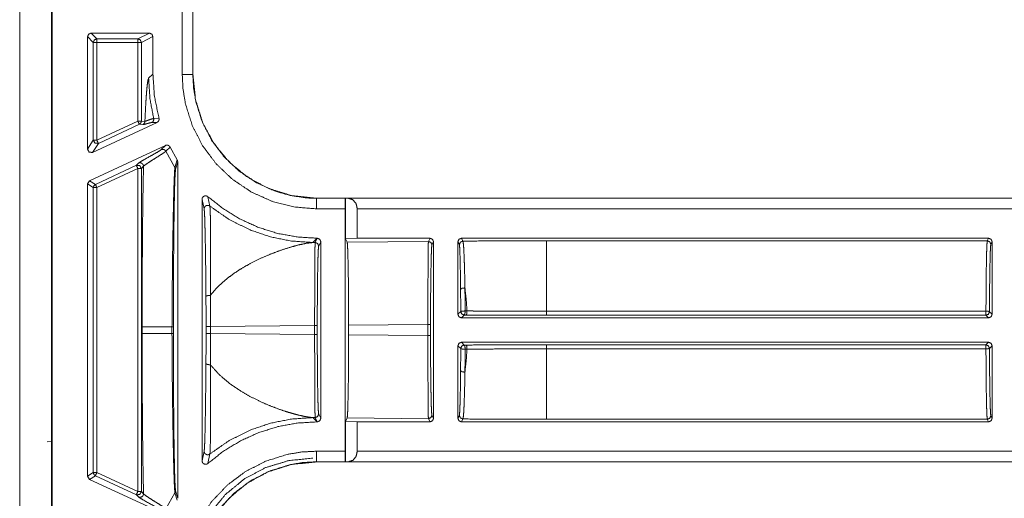
# Model space of a CAD drawing. Units: inches. Extents: x 30 to 102, y 47 to 189.
# Drawn here: x 95 to 98, y 85 to 86 of the extents above; entities that cross this region are included whole.
import ezdxf

# ---------------------------------------------------------------- set-up
doc = ezdxf.new("R2010")
doc.units = ezdxf.units.IN
doc.header["$MEASUREMENT"] = 0
doc.layers.add('1', color=7, linetype='Continuous')

msp = doc.modelspace()

# ---------------------------------------------------------------- linework, layer by layer
at = {"layer": '1', "color": 2, "linetype": 'Continuous', "lineweight": 18}
for p, q in [((95.4117, 86.4546), (95.4117, 78.0746)), ((95.5017, 78.0746), (95.5017, 86.4546)), ((95.5038, 78.0848), (95.5038, 86.4445)), ((95.8717, 86.0502), (95.8717, 86.3541)), ((95.9017, 86.3541), (95.9017, 86.0502)), ((95.902, 86.3541), (95.902, 86.0502)), ((95.6038, 85.839), (95.6038, 86.1576)), ((95.6201, 86.1413), (95.6038, 86.1576)), ((95.6138, 86.1676), (95.7787, 86.1676)), ((95.6138, 86.1676), (95.6301, 86.1513)), ((95.6301, 86.1513), (95.746, 86.1513)), ((95.746, 86.1513), (95.7787, 86.1676)), ((95.7887, 86.1576), (95.756, 86.1413)), ((95.7887, 86.1576), (95.7887, 86.0518)), ((95.6201, 85.8646), (95.6201, 86.1413)), ((95.746, 86.1413), (95.6301, 86.1413)), ((95.6301, 86.1413), (95.6301, 85.8646)), ((95.746, 86.1413), (95.746, 85.9186)), ((95.756, 85.9186), (95.756, 86.1413)), ((95.7887, 86.0518), (95.7766, 86.0397)), ((95.9017, 86.0502), (95.902, 86.0502)), ((95.5019, 85.9396), (95.5017, 85.9398)), ((95.5017, 85.9396), (95.5019, 85.9396)), ((95.5019, 85.9396), (95.5019, 85.8296)), ((95.7908, 85.926), (95.8058, 85.9267)), ((95.618, 85.8299), (95.8004, 85.9149)), ((95.6301, 85.8646), (95.746, 85.9186)), ((95.7503, 85.9096), (95.6343, 85.8555)), ((95.7603, 85.9087), (95.7503, 85.9096)), ((95.756, 85.9186), (95.766, 85.9178)), ((95.8004, 85.9149), (95.7854, 85.9145)), ((95.6038, 85.839), (95.6201, 85.8646)), ((95.8239, 85.8498), (95.6095, 85.7498)), ((95.6343, 85.8555), (95.618, 85.8299)), ((95.8121, 85.8377), (95.8239, 85.8498)), ((95.8371, 85.8452), (95.8253, 85.8331)), ((95.8573, 85.8087), (95.8371, 85.8452)), ((95.5019, 85.8296), (95.5017, 85.8294)), ((95.5019, 85.8296), (95.5019, 85.6996)), ((95.8253, 85.8331), (95.8512, 85.7876)), ((95.6259, 85.7394), (95.7418, 85.7935)), ((95.7418, 85.7935), (95.7479, 85.7997)), ((95.7621, 85.7906), (95.756, 85.7844)), ((95.8512, 85.7876), (95.8573, 85.8087)), ((95.8588, 85.8035), (95.8528, 85.7821)), ((95.8588, 85.8035), (95.8588, 84.8508)), ((95.746, 85.7844), (95.6301, 85.7303)), ((95.746, 85.7844), (95.746, 84.8698)), ((95.756, 84.8698), (95.756, 85.7844)), ((95.6038, 85.7408), (95.6095, 85.7498)), ((95.6038, 84.9135), (95.6038, 85.7408)), ((95.6201, 85.7303), (95.6038, 85.7408)), ((95.6095, 85.7498), (95.6259, 85.7394)), ((95.6201, 84.9239), (95.6201, 85.7303)), ((95.6301, 85.7303), (95.6301, 84.9239)), ((95.9444, 85.7046), (95.95, 85.678)), ((95.5017, 85.6998), (95.5019, 85.6996)), ((95.5019, 85.6996), (95.5019, 85.5896)), ((95.9278, 84.9571), (95.9278, 85.6971)), ((95.9337, 85.6702), (95.9278, 85.6971)), ((96.2518, 85.7004), (101.5478, 85.7004)), ((96.2518, 85.7004), (96.2518, 85.7)), ((96.2518, 85.7), (96.3333, 85.7)), ((96.3333, 85.7), (96.3335, 85.7002)), ((96.3335, 85.7002), (96.3423, 85.7)), ((96.3335, 85.7002), (96.3335, 85.5857)), ((96.3423, 85.7), (101.5478, 85.7)), ((96.3328, 85.67), (96.2518, 85.67)), ((96.3328, 84.9842), (96.3328, 85.67)), ((101.5478, 85.67), (96.367, 85.67)), ((96.367, 85.67), (96.367, 85.587)), ((95.5017, 85.5894), (95.5019, 85.5896)), ((95.5019, 85.5896), (95.5017, 85.5896)), ((96.2413, 85.5749), (96.2534, 85.587)), ((96.2478, 85.575), (96.2413, 85.5749)), ((96.2478, 85.575), (96.2538, 85.587)), ((96.2534, 85.587), (96.2538, 85.587)), ((96.2638, 85.577), (96.2578, 85.565)), ((96.2638, 85.577), (96.2638, 85.0772)), ((96.367, 85.587), (96.3335, 85.5857)), ((96.3384, 85.5759), (96.3335, 85.5857)), ((96.5683, 85.578), (96.3384, 85.5759)), ((96.367, 85.587), (96.5728, 85.587)), ((96.5683, 85.578), (96.5728, 85.587)), ((96.5828, 85.577), (96.5783, 85.568)), ((96.5828, 85.577), (96.5828, 85.0772)), ((96.6518, 85.3716), (96.6518, 85.577)), ((96.6559, 85.5689), (96.6518, 85.577)), ((96.6618, 85.587), (98.1534, 85.587)), ((96.6618, 85.587), (96.6659, 85.5789)), ((98.1498, 85.5798), (96.9025, 85.5798)), ((98.1498, 85.5798), (98.1534, 85.587)), ((98.1634, 85.577), (98.1598, 85.5698)), ((98.1634, 85.577), (98.1634, 85.3716)), ((96.6518, 85.3716), (96.6597, 85.3795)), ((96.6697, 85.3695), (96.6618, 85.3616)), ((96.675, 85.3695), (96.6697, 85.3695)), ((96.6722, 85.3811), (96.6775, 85.3811)), ((96.9025, 85.3805), (98.146, 85.3805)), ((98.146, 85.369), (96.9025, 85.369)), ((98.1534, 85.3616), (98.146, 85.369)), ((98.156, 85.379), (98.1634, 85.3716)), ((96.3425, 85.3405), (96.5669, 85.3426)), ((96.3425, 85.3138), (96.3425, 85.3405)), ((96.5669, 85.3117), (96.5669, 85.3426)), ((96.5743, 85.3426), (96.5743, 85.3117)), ((96.6618, 85.3616), (98.1534, 85.3616)), ((95.7584, 85.3365), (95.7584, 85.3177)), ((95.8427, 85.3177), (95.8427, 85.3365)), ((95.8466, 85.3365), (95.8466, 85.3177)), ((95.9391, 85.3174), (95.9391, 85.3368)), ((95.9517, 85.3368), (96.2464, 85.3396)), ((95.9517, 85.3368), (95.9517, 85.3174)), ((96.2464, 85.3147), (95.9517, 85.3174)), ((96.2464, 85.3147), (96.2464, 85.3396)), ((96.2538, 85.3396), (96.2538, 85.3147)), ((96.5669, 85.3117), (96.3425, 85.3138)), ((98.1534, 85.2926), (96.6618, 85.2926)), ((96.6618, 85.2926), (96.6697, 85.2847)), ((96.6697, 85.2847), (96.675, 85.2847)), ((96.9025, 85.2852), (98.146, 85.2852)), ((98.146, 85.2852), (98.1534, 85.2926)), ((96.6518, 85.0772), (96.6518, 85.2826)), ((96.6597, 85.2747), (96.6518, 85.2826)), ((96.6775, 85.2731), (96.6722, 85.2731)), ((98.146, 85.2737), (96.9025, 85.2737)), ((98.1634, 85.2826), (98.156, 85.2752)), ((98.1634, 85.2826), (98.1634, 85.0772)), ((96.2534, 85.0672), (96.2413, 85.0793)), ((96.2413, 85.0793), (96.2478, 85.0792)), ((96.2538, 85.0672), (96.2478, 85.0792)), ((96.2534, 85.0672), (96.2538, 85.0672)), ((96.2578, 85.0892), (96.2638, 85.0772)), ((96.3335, 85.0686), (96.3384, 85.0784)), ((96.3335, 85.0686), (96.367, 85.0672)), ((96.3335, 85.0686), (96.3335, 84.954)), ((96.3384, 85.0784), (96.5683, 85.0762)), ((96.367, 85.0672), (96.367, 84.9842)), ((96.367, 85.0672), (96.5728, 85.0672)), ((96.5728, 85.0672), (96.5683, 85.0762)), ((96.5783, 85.0862), (96.5828, 85.0772)), ((96.6518, 85.0772), (96.6559, 85.0854)), ((96.6659, 85.0754), (96.6618, 85.0672)), ((96.6618, 85.0672), (98.1534, 85.0672)), ((96.9025, 85.0745), (98.1498, 85.0745)), ((98.1534, 85.0672), (98.1498, 85.0745)), ((98.1598, 85.0845), (98.1634, 85.0772)), ((95.5034, 85.0126), (95.4898, 85.0104)), ((95.5034, 85.0126), (95.5017, 85.0287)), ((95.5034, 84.7666), (95.5034, 85.0126)), ((95.9278, 84.9571), (95.9337, 84.984)), ((96.2518, 84.9842), (96.3328, 84.9842)), ((96.367, 84.9842), (101.7786, 84.9842)), ((95.95, 84.9763), (95.9444, 84.9496)), ((96.2518, 84.9542), (96.2518, 84.9539)), ((96.3333, 84.9542), (96.2518, 84.9542)), ((101.7786, 84.9539), (96.2518, 84.9539)), ((96.3335, 84.954), (96.3333, 84.9542)), ((96.3423, 84.9542), (96.3335, 84.954)), ((101.7786, 84.9542), (96.3423, 84.9542)), ((95.6038, 84.9135), (95.6201, 84.9239)), ((95.6301, 84.9239), (95.746, 84.8698)), ((95.6095, 84.9044), (95.6038, 84.9135)), ((95.6259, 84.9148), (95.6095, 84.9044)), ((95.8239, 84.8045), (95.6095, 84.9044)), ((95.7418, 84.8608), (95.6259, 84.9148)), ((95.756, 84.8698), (95.7621, 84.8636)), ((95.8528, 84.8721), (95.8588, 84.8508)), ((95.7479, 84.8546), (95.7418, 84.8608)), ((95.8253, 84.8211), (95.8512, 84.8667)), ((95.8573, 84.8455), (95.8512, 84.8667))]:
    msp.add_line(p, q, dxfattribs=at)
for points, knots in [([(95.6038, 86.1576), (95.6067, 86.1647), (95.6138, 86.1676)], [0, 0, 0.500197, 1, 1]), ([(95.746, 86.1513), (95.7531, 86.1484), (95.756, 86.1413)], [0, 0, 0.500082, 1, 1]), ([(95.7787, 86.1676), (95.7858, 86.1647), (95.7887, 86.1576)], [0, 0, 0.500474, 1, 1]), ([(95.7766, 86.0397), (95.7749, 86.0352), (95.7732, 86.0253), (95.7715, 86.01), (95.77, 85.991), (95.7685, 85.9679), (95.7671, 85.9406), (95.766, 85.9178)], [0, 0, 0.038847, 0.120798, 0.246828, 0.40166, 0.590775, 0.814114, 1, 1]), ([(95.7766, 86.0397), (95.7802, 85.9824), (95.7908, 85.926)], [0, 0, 0.499968, 1, 1]), ([(95.8058, 85.9267), (95.793, 85.9886), (95.7887, 86.0518)], [0, 0, 0.499931, 1, 1]), ([(96.2518, 85.67), (96.1879, 85.6755), (96.1258, 85.6915), (96.0673, 85.7178), (96.014, 85.7536), (95.9676, 85.7977), (95.9292, 85.849), (95.9001, 85.9059), (95.8809, 85.967), (95.874, 86.0083), (95.8717, 86.0502)], [0, 0, 0.107554, 0.21511, 0.322683, 0.43026, 0.537606, 0.644959, 0.752194, 0.859435, 0.929718, 1, 1]), ([(95.8717, 86.0502), (95.8865, 86.0502), (95.9017, 86.0502)], [0, 0, 0.494899, 1, 1]), ([(95.9017, 86.0502), (95.9038, 86.0116), (95.9102, 85.9735), (95.9279, 85.9173), (95.9547, 85.8649), (95.99, 85.8177), (96.0327, 85.777), (96.0818, 85.7441), (96.1357, 85.7198), (96.1798, 85.7075), (96.2251, 85.701), (96.2518, 85.7)], [0, 0, 0.070277, 0.140561, 0.247774, 0.354991, 0.462317, 0.569633, 0.677206, 0.784756, 0.86809, 0.95142, 1, 1]), ([(95.902, 86.0502), (95.9093, 85.9791), (95.9301, 85.9128), (95.9625, 85.8535), (96.0044, 85.8028), (96.0551, 85.7609), (96.1145, 85.7284), (96.1808, 85.7077), (96.2518, 85.7004)], [0, 0, 0.130142, 0.256852, 0.380139, 0.5, 0.619861, 0.743148, 0.869858, 1, 1]), ([(95.766, 85.9178), (95.7669, 85.9181), (95.7733, 85.9204), (95.7834, 85.9241), (95.7908, 85.926)], [0, 0, 0.035655, 0.29342, 0.707238, 1, 1]), ([(95.7908, 85.926), (95.7911, 85.9226), (95.7902, 85.9193), (95.7882, 85.9165), (95.7854, 85.9145)], [0, 0, 0.249986, 0.500316, 0.75018, 1, 1]), ([(95.8058, 85.9267), (95.8062, 85.9234), (95.8054, 85.9201), (95.8036, 85.9173), (95.8009, 85.9152), (95.8004, 85.9149)], [0, 0, 0.239829, 0.479349, 0.718978, 0.95883, 1, 1]), ([(95.756, 85.9186), (95.7545, 85.9133), (95.7503, 85.9096)], [0, 0, 0.499902, 1, 1]), ([(95.766, 85.9178), (95.7656, 85.915), (95.7645, 85.9124), (95.7626, 85.9103), (95.7603, 85.9087)], [0, 0, 0.250148, 0.499928, 0.749508, 1, 1]), ([(95.7854, 85.9145), (95.7804, 85.9137), (95.773, 85.9117), (95.7654, 85.9096), (95.7603, 85.9087)], [0, 0, 0.197505, 0.493993, 0.800127, 1, 1]), ([(95.6201, 85.8646), (95.6247, 85.8561), (95.6343, 85.8555)], [0, 0, 0.499878, 1, 1]), ([(95.8239, 85.8498), (95.8272, 85.8507), (95.8305, 85.8504), (95.8336, 85.8491), (95.8361, 85.8468), (95.8371, 85.8452)], [0, 0, 0.218232, 0.436895, 0.654654, 0.872739, 1, 1]), ([(95.618, 85.8299), (95.6084, 85.8305), (95.6038, 85.8389)], [0, 0, 0.500064, 1, 1]), ([(95.7479, 85.7997), (95.7522, 85.8027), (95.7601, 85.8074), (95.7815, 85.8194), (95.8014, 85.8307), (95.8084, 85.8349), (95.8121, 85.8377)], [0, 0, 0.069696, 0.193588, 0.521738, 0.828486, 0.937847, 1, 1]), ([(95.8253, 85.8331), (95.8196, 85.8288), (95.8088, 85.8218), (95.788, 85.8088), (95.7748, 85.8002), (95.765, 85.7933), (95.7621, 85.7906)], [0, 0, 0.093473, 0.262357, 0.584076, 0.790805, 0.948313, 1, 1]), ([(95.8121, 85.8377), (95.8158, 85.8386), (95.8196, 85.8381), (95.823, 85.8361), (95.8253, 85.8331)], [0, 0, 0.249923, 0.499761, 0.749877, 1, 1]), ([(95.7418, 85.7935), (95.7514, 85.7928), (95.756, 85.7844)], [0, 0, 0.499964, 1, 1]), ([(95.7479, 85.7997), (95.7503, 85.8004), (95.7528, 85.8006), (95.7552, 85.8001), (95.7575, 85.7991), (95.7594, 85.7974), (95.7609, 85.7954), (95.7618, 85.7931), (95.7621, 85.7906)], [0, 0, 0.124747, 0.249949, 0.374927, 0.49984, 0.624853, 0.749975, 0.875019, 1, 1]), ([(95.7621, 85.7906), (95.7618, 85.7737), (95.7614, 85.7563), (95.7611, 85.7385), (95.7605, 85.7057), (95.76, 85.6717), (95.7596, 85.6367), (95.7593, 85.6005), (95.759, 85.5632), (95.7587, 85.5248), (95.7586, 85.4876), (95.7585, 85.4483), (95.7584, 85.4131), (95.7584, 85.3365)], [0, 0, 0.03738, 0.075663, 0.114862, 0.187107, 0.261815, 0.338986, 0.418621, 0.500721, 0.585285, 0.667239, 0.753795, 0.831276, 1, 1]), ([(95.8427, 85.3365), (95.8431, 85.4198), (95.844, 85.5008), (95.8446, 85.5528), (95.8454, 85.6021), (95.8462, 85.6477), (95.847, 85.6871), (95.8479, 85.7217), (95.8488, 85.7502), (95.8497, 85.7714), (95.8507, 85.7845), (95.851, 85.7867), (95.8512, 85.7876)], [0, 0, 0.184652, 0.364033, 0.479337, 0.588743, 0.689697, 0.777164, 0.853816, 0.916929, 0.964083, 0.99315, 0.998047, 1, 1]), ([(95.8528, 85.7821), (95.8524, 85.785), (95.8512, 85.7876)], [0, 0, 0.499525, 1, 1]), ([(95.8573, 85.8087), (95.8585, 85.8056), (95.8588, 85.8035)], [0, 0, 0.611488, 1, 1]), ([(95.8528, 85.7821), (95.8524, 85.7791), (95.8515, 85.7662), (95.8506, 85.7451), (95.8498, 85.7169), (95.8491, 85.6827), (95.8485, 85.6437), (95.8479, 85.5986), (95.8475, 85.5498), (95.8471, 85.4984), (95.8467, 85.4186), (95.8466, 85.3365)], [0, 0, 0.006872, 0.036005, 0.083217, 0.146482, 0.223262, 0.310831, 0.41192, 0.521419, 0.636757, 0.815845, 1, 1]), ([(95.6259, 85.7394), (95.6217, 85.7357), (95.6201, 85.7303)], [0, 0, 0.500017, 1, 1]), ([(95.9278, 85.6971), (95.9283, 85.7005), (95.93, 85.7034), (95.9325, 85.7056), (95.9356, 85.7069), (95.9389, 85.7071), (95.9422, 85.7061), (95.9444, 85.7046)], [0, 0, 0.147478, 0.295009, 0.441972, 0.588633, 0.735107, 0.88144, 1, 1]), ([(96.2534, 85.587), (96.1972, 85.5905), (96.1418, 85.6006), (96.0881, 85.6174), (96.0368, 85.6406), (95.9886, 85.6698), (95.9444, 85.7046)], [0, 0, 0.166719, 0.333409, 0.500069, 0.66672, 0.833365, 1, 1]), ([(95.95, 85.678), (95.9476, 85.6794), (95.9449, 85.6801), (95.9421, 85.68), (95.9394, 85.6792), (95.9371, 85.6776), (95.9352, 85.6755), (95.9341, 85.673), (95.9337, 85.6702)], [0, 0, 0.125129, 0.250209, 0.375101, 0.500277, 0.625226, 0.750546, 0.875334, 1, 1]), ([(95.95, 85.678), (95.9506, 85.6691), (95.9512, 85.6513), (95.9517, 85.6198), (95.952, 85.5802), (95.952, 85.5178), (95.9515, 85.4473), (95.9513, 85.4303), (95.9512, 85.4251), (95.9512, 85.4251)], [0, 0, 0.035238, 0.105428, 0.229973, 0.386739, 0.63353, 0.912486, 0.979505, 0.999974, 1, 1]), ([(95.95, 85.678), (96.0044, 85.6402), (96.0636, 85.6105), (96.1211, 85.5909), (96.1807, 85.579), (96.2413, 85.5749)], [0, 0, 0.210487, 0.420957, 0.613993, 0.807012, 1, 1]), ([(96.2518, 85.67), (96.2518, 85.6849), (96.2518, 85.7)], [0, 0, 0.494899, 1, 1]), ([(96.3333, 85.7), (96.333, 85.6958), (96.3328, 85.6849), (96.3328, 85.67)], [0, 0, 0.140011, 0.505259, 1, 1]), ([(96.367, 85.67), (96.3637, 85.6849), (96.3547, 85.6958), (96.3423, 85.7)], [0, 0, 0.357824, 0.691932, 1, 1]), ([(95.9388, 85.4213), (95.9384, 85.4709), (95.9379, 85.5172), (95.937, 85.574), (95.9362, 85.613), (95.9353, 85.644), (95.9345, 85.6614), (95.9337, 85.6702)], [0, 0, 0.198974, 0.385085, 0.613288, 0.769974, 0.894641, 0.964591, 1, 1]), ([(95.9512, 85.4251), (95.9528, 85.4272), (95.9665, 85.4433), (95.9825, 85.4591), (95.9999, 85.4739), (96.0186, 85.4878), (96.0398, 85.5016), (96.0641, 85.5154), (96.0944, 85.5304), (96.1226, 85.5425), (96.1505, 85.5529), (96.1793, 85.5621), (96.202, 85.5682), (96.2247, 85.5729), (96.2413, 85.5749)], [0, 0, 0.007866, 0.071083, 0.138748, 0.207037, 0.277003, 0.352855, 0.43655, 0.537955, 0.629889, 0.71909, 0.809859, 0.880321, 0.949827, 1, 1]), ([(96.2464, 85.3396), (96.2464, 85.3845), (96.2465, 85.4277), (96.2466, 85.4677), (96.2468, 85.5031), (96.247, 85.5324), (96.2472, 85.5547), (96.2475, 85.5691), (96.2478, 85.575)], [0, 0, 0.19065, 0.374359, 0.544383, 0.694471, 0.819095, 0.913665, 0.9747, 1, 1]), ([(96.2578, 85.565), (96.2548, 85.5721), (96.2478, 85.575)], [0, 0, 0.499803, 1, 1]), ([(96.2538, 85.587), (96.2608, 85.5841), (96.2638, 85.577)], [0, 0, 0.500081, 1, 1]), ([(96.2578, 85.565), (96.257, 85.5593), (96.2562, 85.5455), (96.2556, 85.5242), (96.255, 85.4961), (96.2545, 85.4623), (96.2541, 85.424), (96.2539, 85.3825), (96.2538, 85.3396)], [0, 0, 0.025518, 0.086628, 0.181211, 0.305793, 0.45585, 0.625816, 0.809431, 1, 1]), ([(96.3425, 85.3405), (96.3424, 85.3854), (96.3421, 85.4286), (96.3418, 85.4686), (96.3413, 85.504), (96.3406, 85.5333), (96.3399, 85.5556), (96.3392, 85.5699), (96.3384, 85.5759)], [0, 0, 0.190622, 0.374307, 0.544285, 0.694337, 0.818939, 0.913482, 0.974558, 1, 1]), ([(96.5669, 85.3426), (96.5669, 85.3875), (96.567, 85.4307), (96.5671, 85.4707), (96.5673, 85.5061), (96.5675, 85.5354), (96.5677, 85.5577), (96.568, 85.5721), (96.5683, 85.578)], [0, 0, 0.190655, 0.37437, 0.544398, 0.69449, 0.819117, 0.91369, 0.974726, 1, 1]), ([(96.5783, 85.568), (96.5753, 85.5751), (96.5683, 85.578)], [0, 0, 0.499803, 1, 1]), ([(96.5783, 85.568), (96.5775, 85.5623), (96.5767, 85.5486), (96.5761, 85.5272), (96.5755, 85.4991), (96.575, 85.4653), (96.5746, 85.427), (96.5744, 85.3855), (96.5743, 85.3426)], [0, 0, 0.025494, 0.086606, 0.18119, 0.305804, 0.455836, 0.625807, 0.809455, 1, 1]), ([(96.6518, 85.577), (96.6547, 85.5841), (96.6618, 85.587)], [0, 0, 0.500197, 1, 1]), ([(96.6659, 85.5789), (96.6588, 85.5759), (96.6559, 85.5689)], [0, 0, 0.500197, 1, 1]), ([(96.6593, 85.4419), (96.659, 85.4747), (96.6585, 85.5037), (96.658, 85.528), (96.6574, 85.547), (96.6568, 85.5605), (96.6561, 85.5678), (96.6559, 85.5689)], [0, 0, 0.25822, 0.486174, 0.67731, 0.827487, 0.933913, 0.991228, 1, 1]), ([(96.9025, 85.5798), (96.8231, 85.5797), (96.7441, 85.5794), (96.6659, 85.5789)], [0, 0, 0.335669, 0.669579, 1, 1]), ([(96.6659, 85.5789), (96.6663, 85.5777), (96.6673, 85.5702), (96.6684, 85.5561), (96.6693, 85.5361), (96.6702, 85.5108), (96.671, 85.4805), (96.6716, 85.4463)], [0, 0, 0.009057, 0.066651, 0.173086, 0.323223, 0.514223, 0.742081, 1, 1]), ([(96.9025, 85.5798), (96.9025, 85.5736), (96.9025, 85.5351), (96.9025, 85.4672), (96.9025, 85.3805)], [0, 0, 0.03107, 0.224288, 0.564787, 1, 1]), ([(98.146, 85.3805), (98.1462, 85.42), (98.1465, 85.4572), (98.1468, 85.491), (98.1473, 85.5205), (98.1478, 85.5448), (98.1484, 85.5631), (98.1491, 85.5749), (98.1498, 85.5798)], [0, 0, 0.19787, 0.384541, 0.5544, 0.702387, 0.824096, 0.915912, 0.975079, 1, 1]), ([(98.1598, 85.5698), (98.1568, 85.5769), (98.1498, 85.5798)], [0, 0, 0.500197, 1, 1]), ([(98.1534, 85.587), (98.1605, 85.5841), (98.1634, 85.577)], [0, 0, 0.500081, 1, 1]), ([(98.1598, 85.5698), (98.159, 85.5639), (98.1583, 85.5494), (98.1576, 85.527), (98.157, 85.4975), (98.1565, 85.462), (98.1562, 85.422), (98.156, 85.379)], [0, 0, 0.031264, 0.10708, 0.224567, 0.379208, 0.564977, 0.774612, 1, 1]), ([(95.9512, 85.4251), (95.949, 85.4252), (95.9467, 85.4251), (95.9446, 85.4248), (95.9427, 85.4243), (95.9411, 85.4237), (95.9399, 85.423), (95.9391, 85.4222), (95.9388, 85.4213)], [0, 0, 0.161989, 0.324473, 0.480609, 0.623593, 0.749032, 0.852492, 0.934408, 1, 1]), ([(95.9512, 85.4251), (95.9516, 85.3818), (95.9517, 85.3368)], [0, 0, 0.490717, 1, 1]), ([(96.6716, 85.4463), (96.6632, 85.4454), (96.6593, 85.4419)], [0, 0, 0.620225, 1, 1]), ([(96.6597, 85.3795), (96.6596, 85.4114), (96.6593, 85.4419)], [0, 0, 0.511478, 1, 1]), ([(96.6716, 85.4463), (96.6752, 85.4144), (96.6775, 85.3811)], [0, 0, 0.489399, 1, 1]), ([(96.6716, 85.4463), (96.672, 85.4144), (96.6722, 85.3811)], [0, 0, 0.488567, 1, 1]), ([(95.9391, 85.3368), (95.939, 85.3799), (95.9388, 85.4213)], [0, 0, 0.509278, 1, 1]), ([(96.6722, 85.3811), (96.6637, 85.3808), (96.6597, 85.3795)], [0, 0, 0.672872, 1, 1]), ([(96.6597, 85.3795), (96.6626, 85.3725), (96.6697, 85.3695)], [0, 0, 0.499803, 1, 1]), ([(96.6722, 85.3811), (96.6716, 85.3731), (96.6697, 85.3695)], [0, 0, 0.663682, 1, 1]), ([(96.6775, 85.3811), (96.6769, 85.3731), (96.675, 85.3695)], [0, 0, 0.663512, 1, 1]), ([(96.9025, 85.369), (96.7887, 85.3691), (96.675, 85.3695)], [0, 0, 0.500013, 1, 1]), ([(96.6775, 85.3811), (96.6969, 85.381), (96.7755, 85.3807), (96.8387, 85.3806), (96.9025, 85.3805)], [0, 0, 0.086175, 0.435646, 0.716333, 1, 1]), ([(98.156, 85.379), (98.153, 85.3801), (98.146, 85.3805)], [0, 0, 0.310966, 1, 1]), ([(95.7584, 85.3365), (95.7623, 85.3365), (95.7859, 85.3365), (95.8427, 85.3365)], [0, 0, 0.046339, 0.326305, 1, 1]), ([(95.7584, 85.3177), (95.7584, 85.2824), (95.7584, 85.2264), (95.7585, 85.1926), (95.7586, 85.1603), (95.7587, 85.1294), (95.759, 85.0835), (95.7594, 85.0391), (95.7599, 84.9964), (95.7604, 84.9553), (95.7611, 84.9158), (95.7621, 84.8636)], [0, 0, 0.077825, 0.201193, 0.27552, 0.346694, 0.414715, 0.515865, 0.613491, 0.707578, 0.798126, 0.885138, 1, 1]), ([(95.7584, 85.3177), (95.7623, 85.3177), (95.7859, 85.3177), (95.8427, 85.3177)], [0, 0, 0.046339, 0.326305, 1, 1]), ([(95.8466, 85.3365), (95.8463, 85.3365), (95.8443, 85.3365), (95.8427, 85.3365)], [0, 0, 0.074627, 0.587065, 1, 1]), ([(95.8512, 84.8667), (95.8502, 84.8753), (95.8492, 84.8935), (95.8481, 84.9245), (95.8471, 84.9645), (95.8461, 85.0122), (95.8452, 85.0658), (95.8442, 85.1332), (95.8434, 85.2049), (95.8431, 85.2295), (95.8428, 85.2734), (95.8427, 85.3177)], [0, 0, 0.019334, 0.059564, 0.12849, 0.216981, 0.322707, 0.441499, 0.591022, 0.749891, 0.804419, 0.901799, 1, 1]), ([(95.8466, 85.3177), (95.8463, 85.3177), (95.8443, 85.3177), (95.8427, 85.3177)], [0, 0, 0.074627, 0.587065, 1, 1]), ([(95.8466, 85.3177), (95.8467, 85.2618), (95.8468, 85.2066), (95.8472, 85.1358), (95.8478, 85.0691), (95.8484, 85.0161), (95.8492, 84.9689), (95.85, 84.9294), (95.851, 84.8986), (95.8519, 84.8807), (95.8528, 84.8721)], [0, 0, 0.125502, 0.249369, 0.408187, 0.557808, 0.676731, 0.782618, 0.871234, 0.940306, 0.980594, 1, 1]), ([(95.9388, 85.2329), (95.939, 85.2744), (95.9391, 85.3174)], [0, 0, 0.490726, 1, 1]), ([(95.9517, 85.3174), (95.9516, 85.2725), (95.9512, 85.2291)], [0, 0, 0.509283, 1, 1]), ([(96.2478, 85.0792), (96.2475, 85.0852), (96.2472, 85.0995), (96.247, 85.1218), (96.2468, 85.1512), (96.2466, 85.1865), (96.2465, 85.2265), (96.2464, 85.2698), (96.2464, 85.3147)], [0, 0, 0.0253, 0.086335, 0.180905, 0.305529, 0.455617, 0.625641, 0.80935, 1, 1]), ([(96.2538, 85.3147), (96.2539, 85.2717), (96.2541, 85.2303), (96.2545, 85.1919), (96.255, 85.1581), (96.2556, 85.13), (96.2562, 85.1087), (96.257, 85.0949), (96.2578, 85.0892)], [0, 0, 0.190545, 0.374195, 0.544166, 0.694198, 0.818813, 0.913398, 0.97451, 1, 1]), ([(96.3384, 85.0784), (96.3392, 85.0843), (96.3399, 85.0987), (96.3406, 85.1209), (96.3413, 85.1503), (96.3418, 85.1856), (96.3421, 85.2256), (96.3424, 85.2689), (96.3425, 85.3138)], [0, 0, 0.025442, 0.086518, 0.181061, 0.305663, 0.455715, 0.62572, 0.809378, 1, 1]), ([(96.5683, 85.0762), (96.568, 85.0822), (96.5677, 85.0965), (96.5675, 85.1188), (96.5673, 85.1482), (96.5671, 85.1835), (96.567, 85.2235), (96.5669, 85.2668), (96.5669, 85.3117)], [0, 0, 0.025274, 0.08631, 0.180883, 0.30551, 0.455602, 0.62563, 0.809373, 1, 1]), ([(96.5743, 85.3117), (96.5744, 85.2687), (96.5746, 85.2273), (96.575, 85.1889), (96.5755, 85.1551), (96.5761, 85.127), (96.5767, 85.1057), (96.5775, 85.0919), (96.5783, 85.0862)], [0, 0, 0.190545, 0.374193, 0.544164, 0.694196, 0.81881, 0.913394, 0.974506, 1, 1]), ([(96.6697, 85.2847), (96.6626, 85.2818), (96.6597, 85.2747)], [0, 0, 0.500197, 1, 1]), ([(96.6697, 85.2847), (96.6716, 85.2811), (96.6722, 85.2731)], [0, 0, 0.336318, 1, 1]), ([(96.675, 85.2847), (96.7868, 85.2851), (96.9025, 85.2852)], [0, 0, 0.491518, 1, 1]), ([(96.675, 85.2847), (96.6769, 85.2811), (96.6775, 85.2731)], [0, 0, 0.336488, 1, 1]), ([(96.6593, 85.2123), (96.6596, 85.2428), (96.6597, 85.2747)], [0, 0, 0.488522, 1, 1]), ([(96.6597, 85.2747), (96.6637, 85.2734), (96.6722, 85.2731)], [0, 0, 0.327128, 1, 1]), ([(96.6775, 85.2731), (96.6752, 85.2398), (96.6716, 85.208)], [0, 0, 0.510601, 1, 1]), ([(96.6722, 85.2731), (96.672, 85.2398), (96.6716, 85.208)], [0, 0, 0.511433, 1, 1]), ([(96.9025, 85.2737), (96.8825, 85.2737), (96.8026, 85.2736), (96.7398, 85.2734), (96.6775, 85.2731)], [0, 0, 0.088894, 0.444005, 0.723188, 1, 1]), ([(96.9025, 85.2737), (96.9025, 85.2288), (96.9025, 85.15), (96.9025, 85.0957), (96.9025, 85.0745)], [0, 0, 0.225497, 0.621047, 0.893231, 1, 1]), ([(98.146, 85.2737), (98.153, 85.2742), (98.156, 85.2752)], [0, 0, 0.689021, 1, 1]), ([(98.1498, 85.0745), (98.1491, 85.0794), (98.1484, 85.0912), (98.1478, 85.1094), (98.1473, 85.1337), (98.1468, 85.1632), (98.1465, 85.1971), (98.1462, 85.2343), (98.146, 85.2737)], [0, 0, 0.024889, 0.084055, 0.175871, 0.297581, 0.445568, 0.615426, 0.802098, 1, 1]), ([(98.156, 85.2752), (98.1562, 85.2322), (98.1565, 85.1922), (98.157, 85.1568), (98.1576, 85.1272), (98.1583, 85.1048), (98.159, 85.0904), (98.1598, 85.0845)], [0, 0, 0.225388, 0.435023, 0.620792, 0.775433, 0.89292, 0.968736, 1, 1]), ([(95.9337, 84.984), (95.9345, 84.9918), (95.9352, 85.0071), (95.9357, 85.0205), (95.9366, 85.0564), (95.9373, 85.1001), (95.9382, 85.163), (95.9388, 85.2329)], [0, 0, 0.031328, 0.092656, 0.146701, 0.290972, 0.466587, 0.719227, 1, 1]), ([(95.9512, 85.2291), (95.949, 85.229), (95.9467, 85.2291), (95.9446, 85.2294), (95.9427, 85.2299), (95.9411, 85.2305), (95.9399, 85.2312), (95.9391, 85.232), (95.9388, 85.2329)], [0, 0, 0.162006, 0.324486, 0.480619, 0.6236, 0.749037, 0.852495, 0.93441, 1, 1]), ([(95.9512, 85.2291), (95.9512, 85.2291), (95.9519, 85.158), (95.9521, 85.0942), (95.9519, 85.0498), (95.9514, 85.0133), (95.9509, 84.9934), (95.9504, 84.9803), (95.9501, 84.9769), (95.95, 84.9763)], [0, 0, 0.000026, 0.281069, 0.533548, 0.709154, 0.853232, 0.931981, 0.983982, 0.997681, 1, 1]), ([(96.2413, 85.0793), (96.2309, 85.0804), (96.2178, 85.0826), (96.202, 85.0861), (96.1875, 85.0898), (96.1704, 85.0948), (96.1505, 85.1013), (96.1226, 85.1117), (96.0944, 85.1238), (96.0649, 85.1384), (96.0398, 85.1527), (96.0058, 85.1757), (95.9769, 85.2004), (95.9528, 85.227), (95.9512, 85.2291)], [0, 0, 0.031349, 0.071158, 0.119708, 0.164487, 0.218121, 0.280962, 0.370171, 0.462113, 0.560682, 0.647235, 0.770369, 0.884339, 0.992118, 1, 1]), ([(96.6559, 85.0854), (96.6565, 85.0901), (96.6572, 85.1013), (96.6578, 85.1187), (96.6584, 85.1418), (96.6589, 85.17), (96.6592, 85.2024), (96.6593, 85.2123)], [0, 0, 0.037532, 0.125755, 0.263099, 0.445185, 0.66665, 0.921711, 1, 1]), ([(96.6593, 85.2123), (96.6632, 85.2088), (96.6716, 85.208)], [0, 0, 0.379558, 1, 1]), ([(96.6716, 85.208), (96.6715, 85.1976), (96.6708, 85.1637), (96.6699, 85.1343), (96.669, 85.1102), (96.668, 85.092), (96.6669, 85.0803), (96.6659, 85.0754)], [0, 0, 0.078234, 0.333006, 0.554386, 0.736408, 0.873712, 0.962047, 1, 1]), ([(95.9444, 84.9496), (95.9886, 84.9844), (96.0368, 85.0136), (96.0881, 85.0368), (96.1418, 85.0536), (96.1972, 85.0638), (96.2534, 85.0672)], [0, 0, 0.166635, 0.33328, 0.499931, 0.666591, 0.833281, 1, 1]), ([(95.95, 84.9763), (96.0044, 85.0141), (96.0636, 85.0438), (96.1211, 85.0633), (96.1807, 85.0752), (96.2413, 85.0793)], [0, 0, 0.210487, 0.420957, 0.613993, 0.807012, 1, 1]), ([(96.2638, 85.0772), (96.2608, 85.0701), (96.2538, 85.0672)], [0, 0, 0.499919, 1, 1]), ([(96.5783, 85.0862), (96.5753, 85.0792), (96.5683, 85.0762)], [0, 0, 0.499803, 1, 1]), ([(96.6618, 85.0672), (96.6547, 85.0701), (96.6518, 85.0772)], [0, 0, 0.499803, 1, 1]), ([(96.6559, 85.0854), (96.6588, 85.0783), (96.6659, 85.0754)], [0, 0, 0.499803, 1, 1]), ([(96.6659, 85.0754), (96.7441, 85.0749), (96.8231, 85.0746), (96.9025, 85.0745)], [0, 0, 0.330421, 0.664331, 1, 1]), ([(98.1634, 85.0772), (98.1605, 85.0701), (98.1534, 85.0672)], [0, 0, 0.499919, 1, 1]), ([(95.8717, 84.6041), (95.8771, 84.668), (95.8932, 84.7301), (95.9195, 84.7886), (95.9552, 84.8419), (95.9994, 84.8883), (96.0507, 84.9266), (96.1076, 84.9558), (96.1686, 84.975), (96.21, 84.9819), (96.2518, 84.9842)], [0, 0, 0.107555, 0.215108, 0.322681, 0.430266, 0.537612, 0.644959, 0.752203, 0.859437, 0.929718, 1, 1]), ([(95.95, 84.9763), (95.9476, 84.9748), (95.9449, 84.9741), (95.9421, 84.9742), (95.9394, 84.9751), (95.9371, 84.9766), (95.9352, 84.9787), (95.9341, 84.9813), (95.9337, 84.984)], [0, 0, 0.124868, 0.249939, 0.375112, 0.500278, 0.625378, 0.750277, 0.875056, 1, 1]), ([(96.2518, 84.9842), (96.2518, 84.9584), (96.2518, 84.9542)], [0, 0, 0.860243, 1, 1]), ([(96.3328, 84.9842), (96.3328, 84.9694), (96.333, 84.9584), (96.3333, 84.9542)], [0, 0, 0.494851, 0.86002, 1, 1]), ([(96.3423, 84.9542), (96.3547, 84.9584), (96.3637, 84.9694), (96.367, 84.9842)], [0, 0, 0.308022, 0.64208, 1, 1]), ([(95.8915, 84.6146), (95.8983, 84.6828), (95.9183, 84.7483), (95.9506, 84.8088), (95.9941, 84.8618), (96.0471, 84.9053), (96.1076, 84.9376), (96.1731, 84.9576), (96.2413, 84.9644)], [0, 0, 0.124969, 0.249965, 0.374974, 0.5, 0.625025, 0.750046, 0.87503, 1, 1]), ([(96.2518, 84.9542), (96.2133, 84.9521), (96.1752, 84.9457), (96.119, 84.928), (96.0665, 84.9012), (96.0193, 84.8659), (95.9786, 84.8232), (95.9457, 84.7741), (95.9215, 84.7202), (95.9092, 84.6761), (95.9027, 84.6308), (95.9017, 84.6041)], [0, 0, 0.070276, 0.140562, 0.247771, 0.354983, 0.462318, 0.569634, 0.677196, 0.784757, 0.86809, 0.95142, 1, 1]), ([(96.2518, 84.9539), (96.1808, 84.9466), (96.1145, 84.9258), (96.0551, 84.8934), (96.0044, 84.8514), (95.9625, 84.8008), (95.9301, 84.7414), (95.9093, 84.6751), (95.902, 84.6041)], [0, 0, 0.130142, 0.256852, 0.380139, 0.5, 0.619861, 0.743148, 0.869858, 1, 1]), ([(95.9444, 84.9496), (95.9416, 84.9478), (95.9383, 84.9471), (95.935, 84.9475), (95.9319, 84.949), (95.9296, 84.9513), (95.9282, 84.9544), (95.9278, 84.9571)], [0, 0, 0.146674, 0.293704, 0.440163, 0.586442, 0.732779, 0.879591, 1, 1]), ([(95.6201, 84.9239), (95.6217, 84.9185), (95.6259, 84.9148)], [0, 0, 0.499983, 1, 1]), ([(95.756, 84.8698), (95.7514, 84.8614), (95.7418, 84.8608)], [0, 0, 0.500036, 1, 1]), ([(95.8528, 84.8721), (95.8524, 84.8693), (95.8512, 84.8667)], [0, 0, 0.499525, 1, 1]), ([(95.7621, 84.8636), (95.7618, 84.8611), (95.7609, 84.8588), (95.7594, 84.8568), (95.7575, 84.8552), (95.7552, 84.8541), (95.7528, 84.8536), (95.7503, 84.8538), (95.7479, 84.8546)], [0, 0, 0.124981, 0.250025, 0.375147, 0.50016, 0.625073, 0.750051, 0.875253, 1, 1]), ([(95.8121, 84.8165), (95.8077, 84.8197), (95.7995, 84.8247), (95.758, 84.848), (95.7515, 84.852), (95.7479, 84.8546)], [0, 0, 0.072465, 0.201783, 0.838741, 0.941606, 1, 1]), ([(95.7621, 84.8636), (95.7686, 84.8582), (95.7807, 84.8501), (95.795, 84.8411), (95.8021, 84.8367), (95.8146, 84.8287), (95.8231, 84.823), (95.8253, 84.8211)], [0, 0, 0.110233, 0.301255, 0.524108, 0.633612, 0.827787, 0.962424, 1, 1])]:
    msp.add_open_spline(points, degree=1, knots=knots, dxfattribs=at)
for points in [[(95.6301, 86.1513), (95.623, 86.1484), (95.6201, 86.1413)], [(95.6301, 86.1513), (95.6301, 86.1413)], [(95.746, 86.1513), (95.746, 86.1413)], [(95.6301, 86.1413), (95.6201, 86.1413)], [(95.756, 86.1413), (95.746, 86.1413)], [(95.746, 85.9186), (95.756, 85.9186)], [(95.746, 85.9186), (95.7503, 85.9096)], [(95.6201, 85.8646), (95.6301, 85.8646)], [(95.6301, 85.8646), (95.6343, 85.8555)], [(95.7418, 85.7935), (95.746, 85.7844)], [(95.756, 85.7844), (95.746, 85.7844)], [(95.6259, 85.7394), (95.6301, 85.7303)], [(95.6301, 85.7303), (95.6201, 85.7303)], [(96.5728, 85.587), (96.5798, 85.5841), (96.5828, 85.577)], [(96.6618, 85.3616), (96.6547, 85.3645), (96.6518, 85.3716)], [(96.9025, 85.3805), (96.9025, 85.369)], [(98.146, 85.3805), (98.146, 85.369)], [(98.156, 85.379), (98.1531, 85.3719), (98.146, 85.369)], [(98.1634, 85.3716), (98.1605, 85.3645), (98.1534, 85.3616)], [(96.5743, 85.3426), (96.5669, 85.3426)], [(95.9517, 85.3368), (95.9391, 85.3368)], [(95.9517, 85.3174), (95.9391, 85.3174)], [(96.2538, 85.3396), (96.2464, 85.3396)], [(96.2538, 85.3147), (96.2464, 85.3147)], [(96.5743, 85.3117), (96.5669, 85.3117)], [(96.6518, 85.2826), (96.6547, 85.2897), (96.6618, 85.2926)], [(96.9025, 85.2852), (96.9025, 85.2737)], [(98.146, 85.2852), (98.146, 85.2737)], [(98.146, 85.2852), (98.1531, 85.2823), (98.156, 85.2752)], [(98.1534, 85.2926), (98.1605, 85.2897), (98.1634, 85.2826)], [(96.2578, 85.0892), (96.2548, 85.0822), (96.2478, 85.0792)], [(96.5828, 85.0772), (96.5798, 85.0701), (96.5728, 85.0672)], [(98.1498, 85.0745), (98.1568, 85.0774), (98.1598, 85.0845)], [(95.6201, 84.9239), (95.6301, 84.9239)], [(95.6301, 84.9239), (95.6259, 84.9148)], [(95.746, 84.8698), (95.7418, 84.8608)], [(95.746, 84.8698), (95.756, 84.8698)]]:
    msp.add_open_spline(points, degree=1, dxfattribs=at)

doc.saveas('drawing.dxf')
